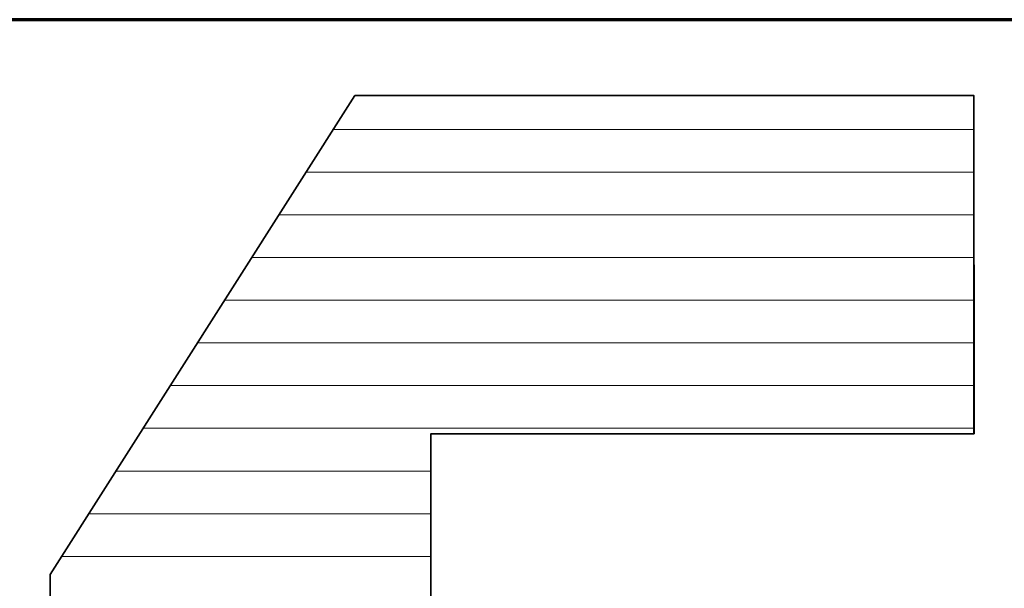
# Model space of a CAD drawing. Units: millimetres. Extents: x 0 to 18032, y 0 to 12600.
# Drawn here: x 13039 to 13281, y 790 to 930 of the extents above; entities that cross this region are included whole.
import ezdxf

# ---------------------------------------------------------------- set-up
doc = ezdxf.new("R2010")
doc.units = ezdxf.units.MM
doc.header["$MEASUREMENT"] = 0
doc.layers.add('(1) Shape lines', color=7, linetype='Continuous', lineweight=35)
doc.layers.add('(9) Sheet', color=7, linetype='Continuous', lineweight=35)

# ---------------------------------------------------------------- blocks, each defined once
blk = doc.blocks.new('HATCH_1401_fbb35d43-51b9-4f83-b1ee-b9b564e05342')
at = {"layer": '(1) Shape lines', "color": 0, "lineweight": 9}
for p, q in [((13121.19, 903), (13115.89, 903)), ((13121.19, 892.5), (13109.21, 892.5)), ((13121.19, 882), (13102.53, 882)), ((13121.19, 871.5), (13095.85, 871.5)), ((13121.19, 861), (13089.17, 861)), ((13121.19, 850.5), (13082.48, 850.5)), ((13121.19, 840), (13075.8, 840)), ((13121.19, 829.5), (13069.12, 829.5)), ((13121.19, 819), (13062.44, 819)), ((13121.19, 808.5), (13055.75, 808.5)), ((13121.19, 798), (13049.07, 798)), ((13121.19, 787.5), (13047.9, 787.5)), ((13121.19, 777), (13050.76, 777)), ((13121.19, 766.5), (13053.62, 766.5)), ((13121.19, 756), (13056.48, 756)), ((13121.19, 745.5), (13059.34, 745.5)), ((13121.19, 735), (13062.2, 735)), ((13121.19, 724.5), (13065.06, 724.5)), ((13121.19, 714), (13067.92, 714)), ((13121.19, 703.5), (13070.79, 703.5)), ((13121.19, 693), (13073.65, 693)), ((13121.19, 682.5), (13076.51, 682.5)), ((13121.19, 672), (13079.37, 672)), ((13121.19, 661.5), (13082.23, 661.5)), ((13121.19, 651), (13085.09, 651)), ((13121.19, 640.5), (13087.95, 640.5)), ((13121.19, 630), (13090.81, 630)), ((13121.19, 619.5), (13093.67, 619.5)), ((13121.19, 609), (13096.53, 609)), ((13121.19, 598.5), (13099.39, 598.5)), ((13121.19, 588), (13102.25, 588)), ((13121.19, 577.5), (13105.11, 577.5)), ((13121.19, 567), (13107.97, 567)), ((13121.19, 556.5), (13110.83, 556.5)), ((13121.19, 546), (13113.69, 546)), ((13121.19, 535.5), (13116.55, 535.5)), ((13121.19, 525), (13119.41, 525))]:
    blk.add_line(p, q, dxfattribs=at)
blk = doc.blocks.new('HATCH_1402_60e926fb-75e0-4716-9ca5-8158aa967f65')
at = {"layer": '(1) Shape lines', "color": 0, "lineweight": 9}
for p, q in [((13121.58, 903), (13121.19, 903)), ((13122.08, 892.5), (13121.19, 892.5)), ((13122.58, 882), (13121.19, 882)), ((13123.08, 871.5), (13121.19, 871.5)), ((13123.58, 861), (13121.19, 861)), ((13124.08, 850.5), (13121.19, 850.5)), ((13124.58, 840), (13121.19, 840)), ((13125.08, 829.5), (13121.19, 829.5)), ((13125.57, 819), (13121.19, 819)), ((13126.07, 808.5), (13121.19, 808.5)), ((13126.57, 798), (13121.19, 798)), ((13127.07, 787.5), (13121.19, 787.5)), ((13127.57, 777), (13121.19, 777)), ((13128.07, 766.5), (13121.19, 766.5)), ((13128.57, 756), (13121.19, 756)), ((13129.07, 745.5), (13121.19, 745.5)), ((13129.57, 735), (13121.19, 735)), ((13130.07, 724.5), (13121.19, 724.5)), ((13130.57, 714), (13121.19, 714)), ((13131.06, 703.5), (13121.19, 703.5)), ((13131.56, 693), (13121.19, 693)), ((13132.06, 682.5), (13121.19, 682.5)), ((13132.56, 672), (13121.19, 672)), ((13133.06, 661.5), (13121.19, 661.5)), ((13133.56, 651), (13121.19, 651)), ((13134.06, 640.5), (13121.19, 640.5)), ((13134.56, 630), (13121.19, 630)), ((13135.06, 619.5), (13121.19, 619.5)), ((13135.56, 609), (13121.19, 609)), ((13136.06, 598.5), (13121.19, 598.5)), ((13136.55, 588), (13121.19, 588)), ((13137.05, 577.5), (13121.19, 577.5)), ((13137.55, 567), (13121.19, 567)), ((13138.05, 556.5), (13121.19, 556.5)), ((13138.55, 546), (13121.19, 546)), ((13139.05, 535.5), (13121.19, 535.5)), ((13139.55, 525), (13121.19, 525))]:
    blk.add_line(p, q, dxfattribs=at)
blk = doc.blocks.new('HATCH_1403_7102a064-a210-4ea1-b1c3-6b7272f7125f')
at = {"layer": '(1) Shape lines', "color": 0, "lineweight": 9}
for p, q in [((13139.86, 903), (13121.58, 903)), ((13139.86, 892.5), (13122.08, 892.5)), ((13139.86, 882), (13122.58, 882)), ((13139.86, 871.5), (13123.08, 871.5)), ((13139.86, 861), (13123.58, 861)), ((13139.86, 850.5), (13124.08, 850.5)), ((13139.86, 840), (13124.58, 840)), ((13139.86, 829.5), (13125.08, 829.5)), ((13139.86, 819), (13125.57, 819)), ((13139.86, 808.5), (13126.07, 808.5)), ((13139.86, 798), (13126.57, 798)), ((13139.86, 787.5), (13127.07, 787.5)), ((13139.86, 777), (13127.57, 777)), ((13139.86, 766.5), (13128.07, 766.5)), ((13139.86, 756), (13128.57, 756)), ((13139.86, 745.5), (13129.07, 745.5)), ((13139.86, 735), (13129.57, 735)), ((13139.86, 724.5), (13130.07, 724.5)), ((13139.86, 714), (13130.57, 714)), ((13139.86, 703.5), (13131.06, 703.5)), ((13139.86, 693), (13131.56, 693)), ((13139.86, 682.5), (13132.06, 682.5)), ((13139.86, 672), (13132.56, 672)), ((13139.86, 661.5), (13133.06, 661.5)), ((13139.86, 651), (13133.56, 651)), ((13139.86, 640.5), (13134.06, 640.5)), ((13139.86, 630), (13134.56, 630)), ((13139.86, 619.5), (13135.06, 619.5)), ((13139.86, 609), (13135.56, 609)), ((13139.86, 598.5), (13136.06, 598.5)), ((13139.86, 588), (13136.55, 588)), ((13139.86, 577.5), (13137.05, 577.5)), ((13139.86, 567), (13137.55, 567)), ((13139.86, 556.5), (13138.05, 556.5)), ((13139.86, 546), (13138.55, 546)), ((13139.86, 535.5), (13139.05, 535.5)), ((13139.86, 525), (13139.55, 525))]:
    blk.add_line(p, q, dxfattribs=at)
blk = doc.blocks.new('HATCH_1406_27a21dfb-82a3-4eec-93da-f709a31eb894')
at = {"layer": '(1) Shape lines', "color": 0, "lineweight": 9}
for p, q in [((13147.26, 903), (13139.86, 903)), ((13156.6, 892.5), (13139.86, 892.5)), ((13165.94, 882), (13139.86, 882)), ((13175.28, 871.5), (13139.86, 871.5)), ((13184.62, 861), (13139.86, 861)), ((13193.96, 850.5), (13139.86, 850.5)), ((13203.3, 840), (13139.86, 840)), ((13212.64, 829.5), (13139.86, 829.5))]:
    blk.add_line(p, q, dxfattribs=at)
blk = doc.blocks.new('HATCH_1407_6e528f6b-a7e3-428c-877c-7a3b0423d5c6')
at = {"layer": '(1) Shape lines', "color": 0, "lineweight": 9}
for p, q in [((13213.85, 903), (13147.26, 903)), ((13213.85, 892.5), (13156.6, 892.5)), ((13213.85, 882), (13165.94, 882)), ((13213.85, 871.5), (13175.28, 871.5)), ((13213.85, 861), (13184.62, 861)), ((13213.85, 850.5), (13193.96, 850.5)), ((13213.85, 840), (13203.3, 840)), ((13213.85, 829.5), (13212.64, 829.5))]:
    blk.add_line(p, q, dxfattribs=at)
blk = doc.blocks.new('HATCH_1409_56d6e890-1db9-478c-9dcd-f259d84466b1')
at = {"layer": '(1) Shape lines', "color": 0, "lineweight": 9}
for p, q in [((13218.37, 903), (13213.85, 903)), ((13224.07, 892.5), (13213.85, 892.5)), ((13229.78, 882), (13213.85, 882)), ((13235.48, 871.5), (13213.85, 871.5)), ((13241.19, 861), (13213.85, 861)), ((13246.89, 850.5), (13213.85, 850.5)), ((13252.6, 840), (13213.85, 840)), ((13258.3, 829.5), (13213.85, 829.5))]:
    blk.add_line(p, q, dxfattribs=at)
blk = doc.blocks.new('HATCH_1410_ff6029e5-7ab4-44b2-924d-21c6e43671e0')
at = {"layer": '(1) Shape lines', "color": 0, "lineweight": 9}
for p, q in [((13259.04, 903), (13218.37, 903)), ((13259.04, 892.5), (13224.07, 892.5)), ((13259.04, 882), (13229.78, 882)), ((13259.04, 871.5), (13235.48, 871.5)), ((13259.04, 861), (13241.19, 861)), ((13259.04, 850.5), (13246.89, 850.5)), ((13259.04, 840), (13252.6, 840)), ((13259.04, 829.5), (13258.3, 829.5))]:
    blk.add_line(p, q, dxfattribs=at)
blk = doc.blocks.new('HATCH_1411_388f9e39-e2c5-41bd-a8ab-ae6a79ebebbe')
at = {"layer": '(1) Shape lines', "color": 0, "lineweight": 9}
for p, q in [((13260.48, 903), (13259.04, 903)), ((13262.3, 892.5), (13259.04, 892.5)), ((13264.12, 882), (13259.04, 882)), ((13265.94, 871.5), (13259.04, 871.5)), ((13267.76, 861), (13259.04, 861)), ((13269.58, 850.5), (13259.04, 850.5)), ((13271.41, 840), (13259.04, 840)), ((13273.23, 829.5), (13259.04, 829.5))]:
    blk.add_line(p, q, dxfattribs=at)
blk = doc.blocks.new('HATCH_1412_440b4f0b-942a-4c4f-9013-c7e3352211d2')
at = {"layer": '(1) Shape lines', "color": 0, "lineweight": 9}
for p, q in [((13273.46, 903), (13260.48, 903)), ((13273.46, 892.5), (13262.3, 892.5)), ((13273.46, 882), (13264.12, 882)), ((13273.46, 871.5), (13265.94, 871.5)), ((13273.46, 861), (13267.76, 861)), ((13273.46, 850.5), (13269.58, 850.5)), ((13273.46, 840), (13271.41, 840)), ((13273.46, 829.5), (13273.23, 829.5))]:
    blk.add_line(p, q, dxfattribs=at)
blk = doc.blocks.new('HATCH_1413_c8c0f1f8-dfba-49b2-a8fc-d65c0dfeeb5c')
at = {"layer": '(1) Shape lines', "color": 0, "lineweight": 9}
for p, q in [((13273.47, 903), (13273.46, 903)), ((13273.47, 892.5), (13273.46, 892.5)), ((13273.47, 882), (13273.46, 882)), ((13273.48, 871.5), (13273.46, 871.5)), ((13273.48, 861), (13273.46, 861)), ((13273.48, 850.5), (13273.46, 850.5)), ((13273.49, 840), (13273.46, 840)), ((13273.49, 829.5), (13273.46, 829.5))]:
    blk.add_line(p, q, dxfattribs=at)
blk = doc.blocks.new('GROUP_0_1ea07f22-8eb3-4548-8dfd-51cd146ecbf4')
at = {"layer": '(9) Sheet', "color": 7, "linetype": 'Continuous', "lineweight": 70, "ltscale": 90}
blk.add_line((13530, 930), (12123, 930), dxfattribs=at)
at = {"layer": '(9) Sheet', "color": 7, "linetype": 'Continuous', "lineweight": 35, "ltscale": 30}
blk.add_lwpolyline([(13046.25, 793.56), (13046.25, 518.49), (13139.86, 518.49), (13139.86, 656.09), (13213.85, 656.09), (13259.04, 737.77), (13139.86, 737.77), (13139.86, 828.15), (13273.49, 828.15), (13273.46, 911.32), (13121.19, 911.32)], close=True, dxfattribs=at)
at = {"layer": '(9) Sheet', "color": 154, "linetype": 'Continuous', "lineweight": 35, "ltscale": 30}
blk.add_lwpolyline([(13273.46, 828.15), (13273.46, 911.32), (13273.49, 828.15)], close=True, dxfattribs=at)
at = {"layer": '(1) Shape lines', "color": 154, "linetype": 'ByBlock'}
for name in ['HATCH_1401_fbb35d43-51b9-4f83-b1ee-b9b564e05342', 'HATCH_1402_60e926fb-75e0-4716-9ca5-8158aa967f65', 'HATCH_1403_7102a064-a210-4ea1-b1c3-6b7272f7125f', 'HATCH_1406_27a21dfb-82a3-4eec-93da-f709a31eb894', 'HATCH_1407_6e528f6b-a7e3-428c-877c-7a3b0423d5c6', 'HATCH_1409_56d6e890-1db9-478c-9dcd-f259d84466b1', 'HATCH_1410_ff6029e5-7ab4-44b2-924d-21c6e43671e0', 'HATCH_1411_388f9e39-e2c5-41bd-a8ab-ae6a79ebebbe', 'HATCH_1412_440b4f0b-942a-4c4f-9013-c7e3352211d2', 'HATCH_1413_c8c0f1f8-dfba-49b2-a8fc-d65c0dfeeb5c']:
    blk.add_blockref(name, (0, 0), dxfattribs=at)

msp = doc.modelspace()

# ---------------------------------------------------------------- block references
at = {"color": 7, "linetype": 'ByBlock'}
msp.add_blockref('GROUP_0_1ea07f22-8eb3-4548-8dfd-51cd146ecbf4', (0, 0), dxfattribs=at)

doc.saveas('drawing.dxf')
